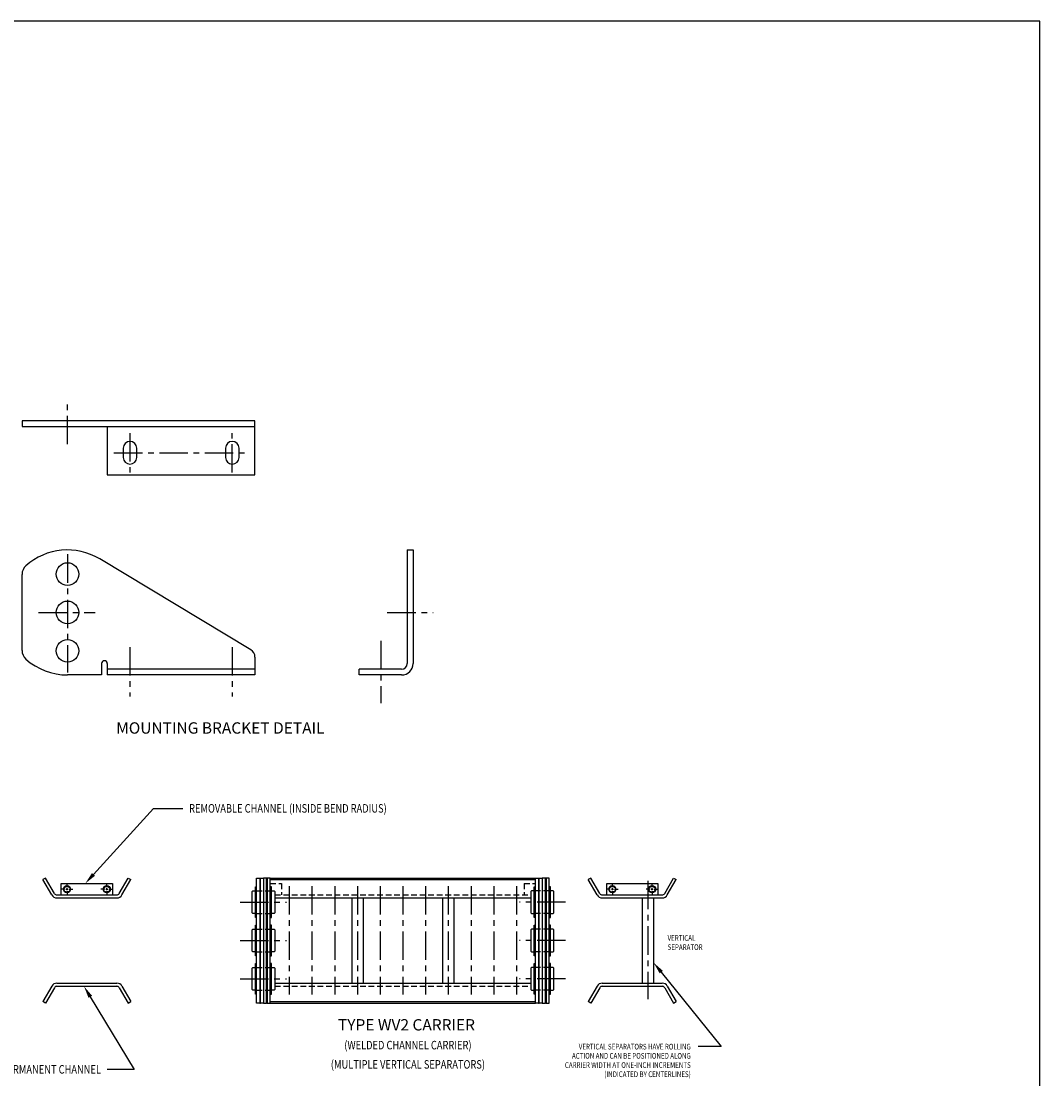
# Model space of a CAD drawing. Extents: x 0 to 136, y 0 to 88.
# Drawn here: x 91 to 136, y 41 to 88 of the extents above; entities that cross this region are included whole.
import ezdxf
from ezdxf.enums import TextEntityAlignment as Align

# ---------------------------------------------------------------- set-up
doc = ezdxf.new("R2010")
doc.units = 0
doc.linetypes.add('CENTER', pattern=[2, 1.25, -0.25, 0.25, -0.25])
doc.linetypes.add('HIDDEN', pattern=[0.375, 0.25, -0.125])
for name, color, linetype in [('BORDER', 1, 'CONTINUOUS'), ('OBJECT_BRACKETS', 2, 'CONTINUOUS'), ('OBJECT_CARRIERS', 2, 'CONTINUOUS'), ('TEXT-STD', 2, 'CONTINUOUS')]:
    doc.layers.add(name, color=color, linetype=linetype)
doc.styles.add('MASTER', font='romans', dxfattribs={"height": 0.5})

msp = doc.modelspace()

# ---------------------------------------------------------------- linework, layer by layer
at = {"layer": 'BORDER', "color": 1}
msp.add_lwpolyline([(0, 0), (136, 0), (136, 88), (0, 88)], close=True, dxfattribs=at)
at = {"layer": 'OBJECT_BRACKETS', "color": 1, "linetype": 'CENTER'}
for p, q in [((93.209012, 69.387436), (93.209012, 71.225018)), ((95.959012, 69.883055), (95.959012, 68.142332)), ((100.459012, 68.142332), (100.459012, 69.883055)), ((95.251792, 69.012693), (101.233068, 69.012693)), ((93.209012, 64.547222), (93.209012, 59.352953)), ((91.936345, 61.989146), (94.426614, 61.989146)), ((107.281184, 61.989146), (109.300699, 61.989146)), ((107.003405, 60.744998), (107.003405, 57.99307)), ((95.959012, 60.470045), (95.959012, 58.298297)), ((100.459012, 60.470045), (100.459012, 58.298297))]:
    msp.add_line(p, q, dxfattribs=at)
at = {"layer": 'OBJECT_BRACKETS'}
for p, q in [((91.209012, 70.422693), (91.209012, 70.172693)), ((101.459012, 70.422693), (91.209012, 70.422693)), ((101.459012, 70.172693), (101.459012, 70.422693)), ((91.209012, 70.172693), (101.459012, 70.172693)), ((94.959012, 70.172693), (94.959012, 68.047693)), ((101.459012, 68.047693), (101.459012, 70.172693)), ((95.662012, 69.215693), (95.662012, 68.809693)), ((96.256012, 68.809693), (96.256012, 69.215693)), ((100.162012, 69.215693), (100.162012, 68.809693)), ((100.756012, 68.809693), (100.756012, 69.215693)), ((94.959012, 68.047693), (101.459012, 68.047693)), ((108.163405, 64.739146), (108.413405, 64.739146)), ((108.163405, 64.739146), (108.163405, 59.739146)), ((108.413405, 64.739146), (108.413405, 59.739146)), ((101.274767, 60.349882), (94.625656, 64.346182)), ((91.209012, 60.312095), (91.209012, 63.666197)), ((101.459012, 60.024183), (101.459012, 59.239146)), ((94.709012, 59.739146), (94.709012, 59.239146)), ((94.959012, 59.739146), (94.959012, 59.239146)), ((94.709012, 59.239146), (93.209012, 59.239146)), ((101.459012, 59.489146), (94.959012, 59.489146)), ((101.459012, 59.239146), (94.959012, 59.239146)), ((106.038405, 59.239146), (106.038405, 59.489146)), ((107.913405, 59.489146), (106.038405, 59.489146)), ((107.913405, 59.239146), (106.038405, 59.239146))]:
    msp.add_line(p, q, dxfattribs=at)
for centre in [(93.209012, 63.677146), (93.209012, 61.989146), (93.209012, 60.301146)]:
    msp.add_circle(centre, 0.5, dxfattribs=at)
for centre, radius, start, end in [((95.959012, 69.215693), 0.297, 0, 180), ((100.459012, 69.215693), 0.297, 0, 180), ((95.959012, 68.809693), 0.297, 180, 0), ((100.459012, 68.809693), 0.297, 180, 0), ((93.209012, 61.989146), 2.75, 58.992967, 131.810315), ((91.709012, 63.666197), 0.5, 131.810315, 180), ((91.709012, 60.312095), 0.5, 180, 228.189685), ((101.079012, 60.024183), 0.38, 0, 58.992967), ((93.209012, 61.989146), 2.75, 228.189685, 270), ((94.834012, 59.739146), 0.125, 0, 180), ((107.913405, 59.739146), 0.25, 270, 0), ((107.913405, 59.739146), 0.5, 270, 0)]:
    msp.add_arc(centre, radius, start, end, dxfattribs=at)
at = {"layer": 'OBJECT_CARRIERS'}
for p, q in [((92.243369, 50.306778), (92.126455, 50.239278)), ((92.634523, 49.629278), (92.243369, 50.306778)), ((95.488808, 49.629278), (95.879962, 50.306778)), ((95.879962, 50.306778), (95.996876, 50.239278)), ((101.532113, 44.806778), (101.532113, 50.306778)), ((101.532113, 50.306778), (101.667113, 50.306778)), ((101.667113, 50.306778), (101.667113, 44.806778)), ((101.697113, 44.806778), (101.697113, 50.306778)), ((101.697113, 50.306778), (101.832113, 50.306778)), ((101.967113, 50.306778), (101.832113, 50.306778)), ((101.832113, 50.306778), (101.832113, 44.806778)), ((101.832113, 50.306778), (101.832113, 44.806778)), ((101.967113, 44.806778), (101.967113, 50.306778)), ((102.132113, 50.306778), (101.997113, 50.306778)), ((101.997113, 50.306778), (101.997113, 44.806778)), ((102.132113, 50.306778), (113.802113, 50.306778)), ((102.132113, 44.806778), (102.132113, 50.306778)), ((113.802113, 44.806778), (113.802113, 50.306778)), ((113.802113, 50.306778), (113.937113, 50.306778)), ((113.937113, 50.306778), (113.937113, 44.806778)), ((113.967113, 44.806778), (113.967113, 50.306778)), ((113.967113, 50.306778), (114.102113, 50.306778)), ((114.102113, 50.306778), (114.102113, 44.806778)), ((114.237113, 50.306778), (114.102113, 50.306778)), ((114.102113, 50.306778), (114.102113, 44.806778)), ((114.237113, 44.806778), (114.237113, 50.306778)), ((114.402113, 50.306778), (114.267113, 50.306778)), ((114.267113, 50.306778), (114.267113, 44.806778)), ((114.402113, 44.806778), (114.402113, 50.306778)), ((116.243369, 50.306778), (116.126455, 50.239278)), ((116.634523, 49.629278), (116.243369, 50.306778)), ((119.488808, 49.629278), (119.879962, 50.306778)), ((119.879962, 50.306778), (119.996876, 50.239278)), ((92.51761, 49.561778), (92.126455, 50.239278)), ((92.936665, 49.566778), (92.936665, 50.066778)), ((92.936665, 50.066778), (95.186665, 50.066778)), ((95.186665, 50.066778), (95.186665, 49.566778)), ((95.605721, 49.561778), (95.996876, 50.239278)), ((102.132113, 50.239278), (113.802113, 50.239278)), ((116.51761, 49.561778), (116.126455, 50.239278)), ((116.936665, 50.066778), (119.186665, 50.066778)), ((116.936665, 49.566778), (116.936665, 50.066778)), ((119.186665, 50.066778), (119.186665, 49.566778)), ((119.605721, 49.561778), (119.996876, 50.239278)), ((92.742777, 49.566778), (95.380554, 49.566778)), ((92.742777, 49.431778), (95.380554, 49.431778)), ((102.336113, 49.431778), (113.598113, 49.431778)), ((105.717113, 49.431778), (105.717113, 45.681778)), ((106.217113, 49.431778), (106.217113, 45.681778)), ((109.717113, 49.431778), (109.717113, 45.681778)), ((110.217113, 49.431778), (110.217113, 45.681778)), ((116.742777, 49.566778), (119.380554, 49.566778)), ((116.742777, 49.431778), (119.380554, 49.431778)), ((118.499665, 49.431778), (118.499665, 45.681778)), ((118.999665, 49.431778), (118.999665, 45.681778)), ((92.742777, 45.681778), (95.380554, 45.681778)), ((102.336113, 45.681778), (113.598113, 45.681778)), ((116.742777, 45.681778), (119.380554, 45.681778)), ((92.51761, 45.551778), (92.126455, 44.874278)), ((92.634523, 45.484278), (92.243369, 44.806778)), ((92.742777, 45.546778), (95.380554, 45.546778)), ((95.488808, 45.484278), (95.879962, 44.806778)), ((95.605721, 45.551778), (95.996876, 44.874278)), ((116.51761, 45.551778), (116.126455, 44.874278)), ((116.634523, 45.484278), (116.243369, 44.806778)), ((116.742777, 45.546778), (119.380554, 45.546778)), ((119.488808, 45.484278), (119.879962, 44.806778)), ((119.605721, 45.551778), (119.996876, 44.874278)), ((92.243369, 44.806778), (92.126455, 44.874278)), ((95.879962, 44.806778), (95.996876, 44.874278)), ((101.667113, 44.806778), (101.532113, 44.806778)), ((101.832113, 44.806778), (101.697113, 44.806778)), ((101.832113, 44.806778), (101.967113, 44.806778)), ((101.997113, 44.806778), (102.132113, 44.806778)), ((102.132113, 44.874278), (113.802113, 44.874278)), ((102.132113, 44.806778), (113.802113, 44.806778)), ((113.937113, 44.806778), (113.802113, 44.806778)), ((114.102113, 44.806778), (113.967113, 44.806778)), ((114.102113, 44.806778), (114.237113, 44.806778)), ((114.267113, 44.806778), (114.402113, 44.806778)), ((116.243369, 44.806778), (116.126455, 44.874278)), ((119.879962, 44.806778), (119.996876, 44.874278))]:
    msp.add_line(p, q, dxfattribs=at)
at = {"layer": 'OBJECT_CARRIERS', "color": 3}
for p, q in [((101.667113, 50.306778), (101.697113, 50.306778)), ((101.997113, 50.306778), (101.967113, 50.306778)), ((113.937113, 50.306778), (113.967113, 50.306778)), ((114.267113, 50.306778), (114.237113, 50.306778)), ((101.667113, 44.806778), (101.697113, 44.806778)), ((101.997113, 44.806778), (101.967113, 44.806778)), ((113.937113, 44.806778), (113.967113, 44.806778)), ((114.267113, 44.806778), (114.237113, 44.806778))]:
    msp.add_line(p, q, dxfattribs=at)
at = {"layer": 'OBJECT_CARRIERS', "color": 1}
for p, q in [((93.097427, 49.816778), (92.927807, 49.816778)), ((93.142046, 49.816778), (93.231285, 49.816778)), ((93.186665, 49.906016), (93.186665, 50.075636)), ((93.186665, 49.772158), (93.186665, 49.861397)), ((93.275904, 49.816778), (93.445524, 49.816778)), ((94.847427, 49.816778), (94.677807, 49.816778)), ((94.892046, 49.816778), (94.981285, 49.816778)), ((94.936665, 49.906016), (94.936665, 50.075636)), ((94.936665, 49.772158), (94.936665, 49.861397)), ((95.025904, 49.816778), (95.195524, 49.816778)), ((117.097427, 49.816778), (116.927807, 49.816778)), ((117.142046, 49.816778), (117.231285, 49.816778)), ((117.186665, 49.906016), (117.186665, 50.075636)), ((117.186665, 49.772158), (117.186665, 49.861397)), ((117.275904, 49.816778), (117.445524, 49.816778)), ((118.847427, 49.816778), (118.677807, 49.816778)), ((118.892046, 49.816778), (118.981285, 49.816778)), ((118.936665, 49.906016), (118.936665, 50.075636)), ((118.936665, 49.772158), (118.936665, 49.861397)), ((119.025904, 49.816778), (119.195524, 49.816778)), ((93.186665, 49.727539), (93.186665, 49.557919)), ((94.936665, 49.727539), (94.936665, 49.557919)), ((117.186665, 49.727539), (117.186665, 49.557919)), ((118.936665, 49.727539), (118.936665, 49.557919))]:
    msp.add_line(p, q, dxfattribs=at)
at = {"layer": 'OBJECT_CARRIERS', "color": 4}
for p, q in [((101.476113, 49.919778), (101.516113, 49.919778)), ((101.476113, 48.569778), (101.476113, 49.919778)), ((101.516113, 49.919778), (101.516113, 48.569778)), ((102.148113, 49.919778), (102.148113, 48.569778)), ((102.188113, 49.919778), (102.148113, 49.919778)), ((102.188113, 48.569778), (102.188113, 49.919778)), ((113.746113, 48.569778), (113.746113, 49.919778)), ((113.746113, 49.919778), (113.786113, 49.919778)), ((113.786113, 49.919778), (113.786113, 48.569778)), ((114.458113, 49.919778), (114.418113, 49.919778)), ((114.418113, 49.919778), (114.418113, 48.569778)), ((114.458113, 48.569778), (114.458113, 49.919778)), ((101.328113, 49.714778), (101.358113, 49.744778)), ((101.328113, 48.774778), (101.328113, 49.714778)), ((101.358113, 49.744778), (101.532113, 49.744778)), ((102.132113, 49.744778), (102.306113, 49.744778)), ((102.306113, 49.744778), (102.336113, 49.714778)), ((102.336113, 49.714778), (102.336113, 48.774778)), ((113.628113, 49.744778), (113.598113, 49.714778)), ((113.598113, 49.714778), (113.598113, 48.774778)), ((113.802113, 49.744778), (113.628113, 49.744778)), ((114.576113, 49.744778), (114.402113, 49.744778)), ((114.606113, 49.714778), (114.576113, 49.744778)), ((114.606113, 48.774778), (114.606113, 49.714778)), ((101.358113, 48.744778), (101.328113, 48.774778)), ((101.532113, 48.744778), (101.358113, 48.744778)), ((101.516113, 48.569778), (101.476113, 48.569778)), ((102.306113, 48.744778), (102.132113, 48.744778)), ((102.148113, 48.569778), (102.188113, 48.569778)), ((102.336113, 48.774778), (102.306113, 48.744778)), ((113.598113, 48.774778), (113.628113, 48.744778)), ((113.628113, 48.744778), (113.802113, 48.744778)), ((113.786113, 48.569778), (113.746113, 48.569778)), ((114.402113, 48.744778), (114.576113, 48.744778)), ((114.418113, 48.569778), (114.458113, 48.569778)), ((114.576113, 48.744778), (114.606113, 48.774778)), ((101.328113, 48.026778), (101.358113, 48.056778)), ((101.328113, 47.086778), (101.328113, 48.026778)), ((101.358113, 48.056778), (101.532113, 48.056778)), ((101.476113, 48.231778), (101.516113, 48.231778)), ((101.476113, 46.881778), (101.476113, 48.231778)), ((101.516113, 48.231778), (101.516113, 46.881778)), ((102.132113, 48.056778), (102.306113, 48.056778)), ((102.148113, 48.231778), (102.148113, 46.881778)), ((102.188113, 48.231778), (102.148113, 48.231778)), ((102.188113, 46.881778), (102.188113, 48.231778)), ((102.306113, 48.056778), (102.336113, 48.026778)), ((102.336113, 48.026778), (102.336113, 47.086778)), ((113.628113, 48.056778), (113.598113, 48.026778)), ((113.598113, 48.026778), (113.598113, 47.086778)), ((113.802113, 48.056778), (113.628113, 48.056778)), ((113.746113, 46.881778), (113.746113, 48.231778)), ((113.746113, 48.231778), (113.786113, 48.231778)), ((113.786113, 48.231778), (113.786113, 46.881778)), ((114.576113, 48.056778), (114.402113, 48.056778)), ((114.458113, 48.231778), (114.418113, 48.231778)), ((114.418113, 48.231778), (114.418113, 46.881778)), ((114.458113, 46.881778), (114.458113, 48.231778)), ((114.606113, 48.026778), (114.576113, 48.056778)), ((114.606113, 47.086778), (114.606113, 48.026778)), ((101.358113, 47.056778), (101.328113, 47.086778)), ((101.532113, 47.056778), (101.358113, 47.056778)), ((102.306113, 47.056778), (102.132113, 47.056778)), ((102.336113, 47.086778), (102.306113, 47.056778)), ((113.598113, 47.086778), (113.628113, 47.056778)), ((113.628113, 47.056778), (113.802113, 47.056778)), ((114.402113, 47.056778), (114.576113, 47.056778)), ((114.576113, 47.056778), (114.606113, 47.086778)), ((101.516113, 46.881778), (101.476113, 46.881778)), ((101.476113, 46.543778), (101.516113, 46.543778)), ((101.476113, 45.193778), (101.476113, 46.543778)), ((101.516113, 46.543778), (101.516113, 45.193778)), ((102.148113, 46.881778), (102.188113, 46.881778)), ((102.148113, 46.543778), (102.148113, 45.193778)), ((102.188113, 46.543778), (102.148113, 46.543778)), ((102.188113, 45.193778), (102.188113, 46.543778)), ((113.786113, 46.881778), (113.746113, 46.881778)), ((113.746113, 45.193778), (113.746113, 46.543778)), ((113.746113, 46.543778), (113.786113, 46.543778)), ((113.786113, 46.543778), (113.786113, 45.193778)), ((114.418113, 46.881778), (114.458113, 46.881778)), ((114.458113, 46.543778), (114.418113, 46.543778)), ((114.418113, 46.543778), (114.418113, 45.193778)), ((114.458113, 45.193778), (114.458113, 46.543778)), ((101.328113, 46.338778), (101.358113, 46.368778)), ((101.328113, 45.398778), (101.328113, 46.338778)), ((101.358113, 46.368778), (101.532113, 46.368778)), ((102.132113, 46.368778), (102.306113, 46.368778)), ((102.306113, 46.368778), (102.336113, 46.338778)), ((102.336113, 46.338778), (102.336113, 45.398778)), ((113.628113, 46.368778), (113.598113, 46.338778)), ((113.598113, 46.338778), (113.598113, 45.398778)), ((113.802113, 46.368778), (113.628113, 46.368778)), ((114.576113, 46.368778), (114.402113, 46.368778)), ((114.606113, 46.338778), (114.576113, 46.368778)), ((114.606113, 45.398778), (114.606113, 46.338778)), ((101.358113, 45.368778), (101.328113, 45.398778)), ((101.532113, 45.368778), (101.358113, 45.368778)), ((101.516113, 45.193778), (101.476113, 45.193778)), ((102.306113, 45.368778), (102.132113, 45.368778)), ((102.148113, 45.193778), (102.188113, 45.193778)), ((102.336113, 45.398778), (102.306113, 45.368778)), ((113.598113, 45.398778), (113.628113, 45.368778)), ((113.628113, 45.368778), (113.802113, 45.368778)), ((113.786113, 45.193778), (113.746113, 45.193778)), ((114.402113, 45.368778), (114.576113, 45.368778)), ((114.418113, 45.193778), (114.458113, 45.193778)), ((114.576113, 45.368778), (114.606113, 45.398778))]:
    msp.add_line(p, q, dxfattribs=at)
at = {"layer": 'OBJECT_CARRIERS', "color": 1, "linetype": 'HIDDEN'}
for p, q in [((102.132113, 50.066778), (102.632113, 50.066778)), ((102.632113, 50.066778), (102.632113, 49.566778)), ((113.302113, 50.066778), (113.802113, 50.066778)), ((113.302113, 50.066778), (113.302113, 49.566778)), ((101.532113, 49.744778), (102.132113, 49.744778)), ((102.336113, 49.566778), (113.598113, 49.566778)), ((114.402113, 49.744778), (113.802113, 49.744778)), ((101.532113, 48.744778), (102.132113, 48.744778)), ((114.402113, 48.744778), (113.802113, 48.744778)), ((101.532113, 48.056778), (102.132113, 48.056778)), ((114.402113, 48.056778), (113.802113, 48.056778)), ((101.532113, 47.056778), (102.132113, 47.056778)), ((114.402113, 47.056778), (113.802113, 47.056778)), ((101.532113, 46.368778), (102.132113, 46.368778)), ((114.402113, 46.368778), (113.802113, 46.368778)), ((101.532113, 45.368778), (102.132113, 45.368778)), ((102.336113, 45.546778), (113.598113, 45.546778)), ((114.402113, 45.368778), (113.802113, 45.368778))]:
    msp.add_line(p, q, dxfattribs=at)
at = {"layer": 'OBJECT_CARRIERS', "color": 1, "linetype": 'CENTER'}
for p, q in [((102.967113, 49.954477), (102.967113, 45.177014)), ((103.967113, 49.954477), (103.967113, 45.177014)), ((104.967113, 49.954477), (104.967113, 45.177014)), ((105.967113, 49.954477), (105.967113, 45.177014)), ((106.967113, 49.954477), (106.967113, 45.177014)), ((107.967113, 49.954477), (107.967113, 45.177014)), ((108.967113, 49.954477), (108.967113, 45.177014)), ((109.967113, 49.954477), (109.967113, 45.177014)), ((110.967113, 49.954477), (110.967113, 45.177014)), ((111.967113, 49.954477), (111.967113, 45.177014)), ((112.967113, 49.954477), (112.967113, 45.177014)), ((118.749665, 50.182749), (118.749665, 44.981353)), ((100.806255, 49.244778), (102.839024, 49.244778)), ((115.12797, 49.244778), (113.095202, 49.244778)), ((100.806255, 47.556778), (102.839024, 47.556778)), ((115.12797, 47.556778), (113.095202, 47.556778)), ((100.806255, 45.868778), (102.839024, 45.868778)), ((115.12797, 45.868778), (113.095202, 45.868778))]:
    msp.add_line(p, q, dxfattribs=at)
at = {"layer": 'OBJECT_CARRIERS', "color": 1}
for centre in [(93.186665, 49.816778), (94.936665, 49.816778), (117.186665, 49.816778), (118.936665, 49.816778)]:
    msp.add_circle(centre, 0.15748, dxfattribs=at)
at = {"layer": 'OBJECT_CARRIERS'}
for centre in [(93.186665, 49.816778), (94.936665, 49.816778), (117.186665, 49.816778), (118.936665, 49.816778)]:
    msp.add_circle(centre, 0.133858, dxfattribs=at)
for centre, radius, start, end in [((92.742777, 49.691778), 0.26, 210, 270), ((92.742777, 49.691778), 0.125, 210, 270), ((95.380554, 49.691778), 0.125, 270, 330), ((95.380554, 49.691778), 0.26, 270, 330), ((116.742777, 49.691778), 0.26, 210, 270), ((116.742777, 49.691778), 0.125, 210, 270), ((119.380554, 49.691778), 0.125, 270, 330), ((119.380554, 49.691778), 0.26, 270, 330), ((92.742777, 45.421778), 0.26, 90, 150), ((95.380554, 45.421778), 0.26, 30, 90), ((116.742777, 45.421778), 0.26, 90, 150), ((119.380554, 45.421778), 0.26, 30, 90), ((92.742777, 45.421778), 0.125, 90, 150), ((95.380554, 45.421778), 0.125, 30, 90), ((116.742777, 45.421778), 0.125, 90, 150), ((119.380554, 45.421778), 0.125, 30, 90)]:
    msp.add_arc(centre, radius, start, end, dxfattribs=at)
at = {"layer": 'TEXT-STD', "color": 3}
for p, q in [((94.352161, 50.466696), (96.987813, 53.371544)), ((96.987813, 53.371544), (98.289053, 53.371544)), ((119.341376, 46.166897), (121.975089, 42.896844)), ((94.211763, 45.084458), (96.139178, 41.891023)), ((121.975089, 42.896844), (120.956727, 42.896844)), ((96.139178, 41.891023), (94.95109, 41.891023))]:
    msp.add_line(p, q, dxfattribs=at)
for points in [[(94.418814, 50.40622), (94.285508, 50.527172), (93.989303, 50.066778)], [(119.271687, 46.109945), (119.411064, 46.223849), (118.999665, 46.585029)], [(94.13471, 45.037952), (94.288816, 45.130964), (93.932728, 45.546778)]]:
    msp.add_solid(points, dxfattribs=at)

# ---------------------------------------------------------------- texts
at = {"layer": 'TEXT-STD', "style": 'MASTER'}
for s, p in [('MOUNTING BRACKET DETAIL', (99.935928, 56.842953)), ('TYPE WV2 CARRIER', (108.126191, 43.786384))]:
    msp.add_text(s, height=0.5, dxfattribs=at).set_placement(p, align=Align.MIDDLE)
at = {"layer": 'TEXT-STD', "color": 2, "style": 'MASTER', "width": 0.8}
msp.add_text('REMOVABLE CHANNEL (INSIDE BEND RADIUS)', height=0.375, dxfattribs=at).set_placement((98.559053, 53.371544), align=Align.MIDDLE_LEFT)
at = {"layer": 'TEXT-STD', "color": 3, "style": 'MASTER', "width": 0.8}
for s, p in [('VERTICAL', (119.618078, 47.546452)), ('SEPARATOR', (119.618078, 47.14169))]:
    msp.add_text(s, height=0.25, dxfattribs=at).set_placement(p)
at = {"layer": 'TEXT-STD', "style": 'MASTER', "width": 0.8}
for s, p in [('(WELDED CHANNEL CARRIER)', (108.189794, 42.909)), ('(MULTIPLE VERTICAL SEPARATORS)', (108.189794, 42.060686))]:
    msp.add_text(s, height=0.375, dxfattribs=at).set_placement(p, align=Align.MIDDLE)
at = {"layer": 'TEXT-STD', "color": 3, "style": 'MASTER', "width": 0.8}
for s, p in [('VERTICAL SEPARATORS HAVE ROLLING', (120.636454, 42.890399)), ('ACTION AND CAN BE POSITIONED ALONG', (120.636454, 42.485637)), ('CARRIER WIDTH AT ONE-INCH INCREMENTS', (120.636454, 42.080875)), ('(INDICATED BY CENTERLINES)', (120.636454, 41.676113))]:
    msp.add_text(s, height=0.25, dxfattribs=at).set_placement(p, align=Align.MIDDLE_RIGHT)
at = {"layer": 'TEXT-STD', "color": 2, "style": 'MASTER', "width": 0.8}
msp.add_text('PERMANENT CHANNEL', height=0.375, dxfattribs=at).set_placement((94.68109, 41.891023), align=Align.MIDDLE_RIGHT)

doc.saveas('drawing.dxf')
